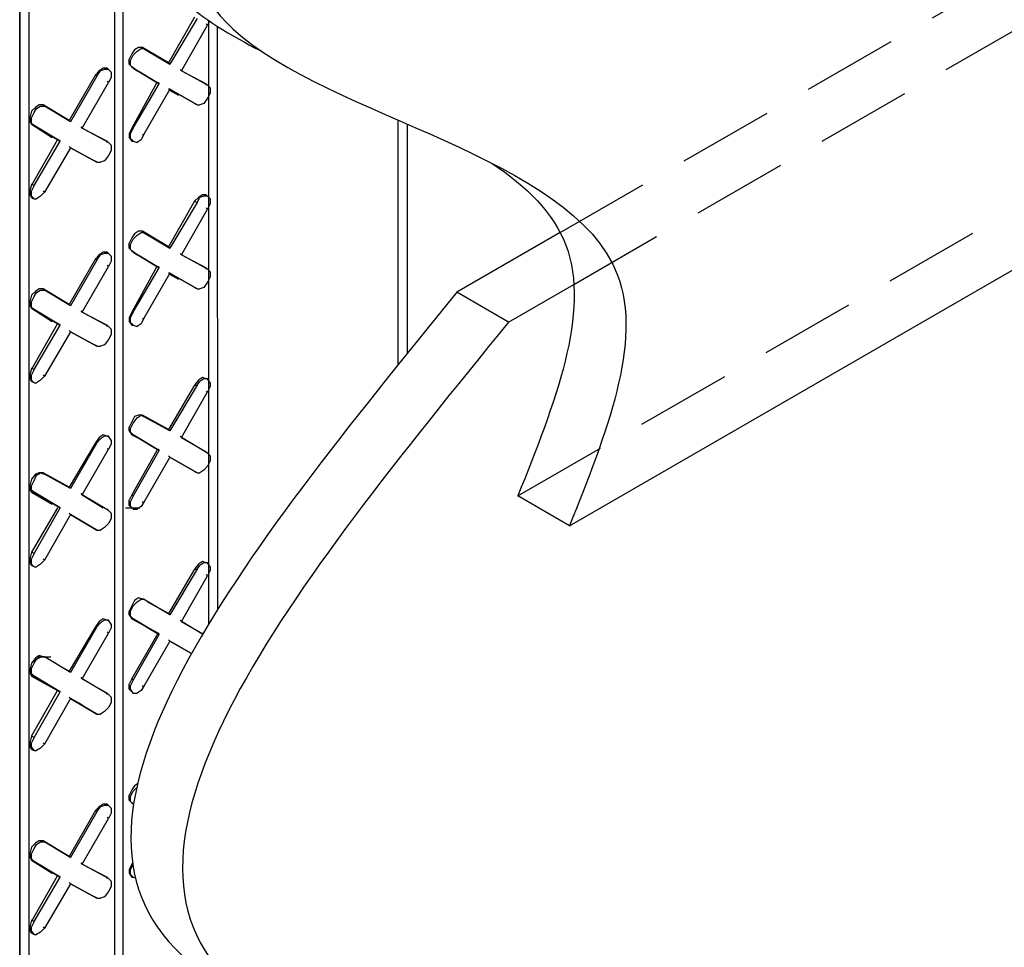
# Model space of a CAD drawing. Units: inches. Extents: x -169 to -49, y 34 to 188.
# Drawn here: x -114 to -108, y 114 to 119 of the extents above; entities that cross this region are included whole.
import ezdxf

# ---------------------------------------------------------------- set-up
doc = ezdxf.new("R2010")
doc.units = ezdxf.units.IN
doc.header["$MEASUREMENT"] = 0
doc.linetypes.add('HIDDENX2', pattern=[0.75, 0.5, -0.25])
doc.layers.add('Block', color=1, linetype='Continuous')
doc.layers.add('drywall', color=7, linetype='Continuous')

msp = doc.modelspace()

# ---------------------------------------------------------------- linework, layer by layer
at = {"layer": 'Block'}
for p, q in [((-113.0062, 109.7989), (-113.0062, 124.2556)), ((-113.0062, 109.7989), (-113.0062, 124.2556)), ((-112.9653, 124.2761), (-112.9653, 109.8194)), ((-113.4569, 123.9893), (-113.4569, 109.5394)), ((-113.5047, 109.4643), (-113.5047, 123.9688)), ((-113.5047, 123.9688), (-113.5047, 109.4643)), ((-112.5897, 118.6696), (-112.7263, 118.4306)), ((-112.576, 118.6628), (-112.7194, 118.4238)), ((-112.658, 118.3896), (-112.5214, 118.6286)), ((-112.5214, 118.6286), (-112.5282, 118.6355)), ((-112.511, 118.6493), (-112.5214, 118.6286)), ((-112.5146, 115.4963), (-112.5146, 118.6517)), ((-112.5146, 115.4963), (-112.5146, 118.6517)), ((-112.5146, 118.3008), (-112.5146, 118.6491)), ((-112.5146, 118.3008), (-112.5146, 118.6491)), ((-112.4708, 118.6228), (-112.4694, 115.5698)), ((-112.9175, 118.4784), (-112.9311, 118.4511)), ((-112.9243, 118.4442), (-112.9106, 118.4716)), ((-112.9038, 118.4989), (-112.9175, 118.4784)), ((-112.9106, 118.4716), (-112.8902, 118.492)), ((-112.8833, 118.5125), (-112.9038, 118.4989)), ((-112.8902, 118.492), (-112.8697, 118.5057)), ((-112.8628, 118.5125), (-112.8833, 118.5125)), ((-112.8697, 118.5057), (-112.856, 118.5057)), ((-112.856, 118.5057), (-112.8628, 118.5125)), ((-112.8628, 118.5125), (-112.7263, 118.4306)), ((-112.856, 118.5057), (-112.8628, 118.5125)), ((-112.7263, 118.4306), (-112.8628, 118.5125)), ((-112.7194, 118.4238), (-112.856, 118.5057)), ((-112.856, 118.5057), (-112.7194, 118.4238)), ((-112.9311, 118.4238), (-112.9311, 118.4511)), ((-112.9311, 118.4238), (-112.9175, 118.4101)), ((-112.9243, 118.4169), (-112.9243, 118.4442)), ((-112.9243, 118.4169), (-112.9106, 118.4033)), ((-112.7263, 118.4306), (-112.7194, 118.4238)), ((-112.7194, 118.4238), (-112.7263, 118.4306)), ((-113.1087, 118.3691), (-113.2453, 118.1301)), ((-113.0882, 118.3896), (-113.1087, 118.3691)), ((-113.1087, 118.3691), (-113.1018, 118.3623)), ((-113.1018, 118.3623), (-113.0814, 118.3896)), ((-113.0677, 118.4033), (-113.0882, 118.3896)), ((-113.0609, 118.3964), (-113.0814, 118.3896)), ((-113.0472, 118.4033), (-113.0677, 118.4033)), ((-113.0404, 118.3964), (-113.0609, 118.3964)), ((-113.0472, 118.3964), (-113.0472, 118.4033)), ((-113.0472, 118.4033), (-113.0404, 118.3964)), ((-113.0267, 118.3828), (-113.0404, 118.3964)), ((-113.0267, 118.3828), (-113.0267, 118.3555)), ((-112.9106, 118.4033), (-112.9175, 118.4101)), ((-112.9175, 118.4101), (-112.8902, 118.3896)), ((-112.9106, 118.4033), (-112.9175, 118.4101)), ((-112.8902, 118.3896), (-112.9175, 118.4101)), ((-112.7741, 118.3213), (-112.9106, 118.4033)), ((-112.9106, 118.4033), (-112.7741, 118.3213)), ((-112.658, 118.3896), (-112.6648, 118.3964)), ((-112.6648, 118.3964), (-112.658, 118.3896)), ((-112.5214, 118.3145), (-112.658, 118.3896)), ((-112.658, 118.3896), (-112.5282, 118.3213)), ((-112.5214, 118.3145), (-112.658, 118.3896)), ((-112.658, 118.3896), (-112.5282, 118.3213)), ((-113.1018, 118.3623), (-113.2384, 118.1233)), ((-113.177, 118.0891), (-113.0404, 118.3282)), ((-113.0404, 118.3282), (-113.0472, 118.335)), ((-113.0267, 118.3555), (-113.0404, 118.3282)), ((-112.7877, 118.3282), (-112.9175, 118.0891)), ((-112.9106, 118.0891), (-112.7741, 118.3213)), ((-112.7809, 118.3282), (-112.7741, 118.3213)), ((-112.7741, 118.3213), (-112.7809, 118.3282)), ((-112.5282, 118.3145), (-112.5282, 118.3213)), ((-112.5282, 118.3213), (-112.5214, 118.3145)), ((-112.5282, 118.3213), (-112.5214, 118.3145)), ((-112.5214, 118.3145), (-112.5077, 118.3008)), ((-112.7194, 118.294), (-112.856, 118.055)), ((-112.7263, 118.294), (-112.7194, 118.294)), ((-112.7194, 118.294), (-112.7263, 118.294)), ((-112.576, 118.2121), (-112.7194, 118.294)), ((-112.7194, 118.294), (-112.576, 118.2121)), ((-112.6716, 118.2599), (-112.7194, 118.2872)), ((-112.6716, 118.2599), (-112.7194, 118.2872)), ((-112.5077, 118.2735), (-112.5214, 118.2462)), ((-112.5077, 118.3008), (-112.5077, 118.2735)), ((-113.4023, 118.2121), (-113.4228, 118.1984)), ((-113.3818, 118.2121), (-113.4023, 118.2121)), ((-113.375, 118.2052), (-113.3818, 118.2121)), ((-113.3818, 118.2121), (-113.2453, 118.1301)), ((-113.375, 118.2052), (-113.3818, 118.2121)), ((-113.2453, 118.1301), (-113.3818, 118.2121)), ((-112.5897, 118.2189), (-112.576, 118.2121)), ((-112.5897, 118.2189), (-112.576, 118.2121)), ((-112.576, 118.2121), (-112.5624, 118.2121)), ((-112.5419, 118.2189), (-112.5624, 118.2121)), ((-112.5214, 118.2462), (-112.5419, 118.2189)), ((-113.4433, 118.1779), (-113.4501, 118.1506)), ((-113.4228, 118.1984), (-113.4433, 118.1779)), ((-113.4433, 118.1438), (-113.4296, 118.1711)), ((-113.4296, 118.1711), (-113.416, 118.1916)), ((-113.416, 118.1916), (-113.3955, 118.2052)), ((-113.3955, 118.2052), (-113.375, 118.2052)), ((-113.2384, 118.1233), (-113.375, 118.2052)), ((-113.2384, 118.1233), (-113.375, 118.2052)), ((-113.4501, 118.1233), (-113.4501, 118.1506)), ((-113.4501, 118.1233), (-113.4433, 118.1096)), ((-113.4433, 118.1165), (-113.4433, 118.1438)), ((-113.4433, 118.1165), (-113.4296, 118.1028)), ((-113.4296, 118.1028), (-113.4433, 118.1096)), ((-113.4433, 118.1096), (-113.334, 118.0413)), ((-113.4296, 118.1028), (-113.4433, 118.1096)), ((-113.334, 118.0413), (-113.4433, 118.1096)), ((-113.2453, 118.1301), (-113.2384, 118.1233)), ((-113.2384, 118.1233), (-113.2453, 118.1301)), ((-111.5244, 116.8513), (-111.5244, 118.1319)), ((-111.5244, 116.8513), (-111.5244, 118.1319)), ((-111.4766, 118.111), (-111.4766, 116.9105)), ((-113.2931, 118.0209), (-113.4296, 118.1028)), ((-113.4296, 118.1028), (-113.2931, 118.0209)), ((-113.177, 118.0891), (-113.1838, 118.096)), ((-113.1838, 118.096), (-113.177, 118.0891)), ((-113.0404, 118.014), (-113.177, 118.0891)), ((-113.177, 118.0891), (-113.0472, 118.0209)), ((-113.0404, 118.014), (-113.177, 118.0891)), ((-113.177, 118.0891), (-113.0472, 118.0209)), ((-112.9175, 118.0891), (-112.9311, 118.0618)), ((-112.9311, 118.0618), (-112.9311, 118.0413)), ((-112.9106, 118.0891), (-112.9243, 118.0618)), ((-112.9243, 118.0345), (-112.9243, 118.0618)), ((-112.9106, 118.0891), (-112.9175, 118.0891)), ((-113.4433, 117.7887), (-113.3067, 118.0277)), ((-113.4296, 117.7887), (-113.2931, 118.0209)), ((-113.3067, 118.0277), (-113.2931, 118.0209)), ((-113.3067, 118.0277), (-113.2931, 118.0209)), ((-113.0472, 118.014), (-113.0472, 118.0209)), ((-113.0472, 118.0209), (-113.0404, 118.014)), ((-113.0472, 118.0209), (-113.0404, 118.014)), ((-113.0404, 118.014), (-113.0267, 118.0004)), ((-112.9311, 118.0413), (-112.9175, 118.0209)), ((-112.9106, 118.0209), (-112.9243, 118.0345)), ((-112.9175, 118.0209), (-112.9106, 118.0209)), ((-112.9106, 118.0209), (-112.8902, 118.014)), ((-112.8697, 118.0277), (-112.8902, 118.014)), ((-112.856, 118.055), (-112.8697, 118.0277)), ((-112.856, 118.055), (-112.8628, 118.055)), ((-113.2384, 117.9867), (-113.375, 117.7545)), ((-113.2384, 117.9867), (-113.2453, 117.9935)), ((-113.2384, 117.9867), (-113.2453, 117.9935)), ((-113.1018, 117.9116), (-113.2384, 117.9867)), ((-113.2384, 117.9867), (-113.1018, 117.9116)), ((-113.0267, 117.9731), (-113.0404, 117.9457)), ((-113.0267, 118.0004), (-113.0267, 117.9731)), ((-113.1087, 117.9184), (-113.1018, 117.9116)), ((-113.1087, 117.9184), (-113.1018, 117.9116)), ((-113.1018, 117.9116), (-113.0814, 117.9116)), ((-113.0609, 117.9184), (-113.0814, 117.9116)), ((-113.0404, 117.9457), (-113.0609, 117.9184)), ((-113.4433, 117.7955), (-113.4501, 117.7682)), ((-113.4501, 117.7409), (-113.4501, 117.7682)), ((-113.4296, 117.7887), (-113.4433, 117.7955)), ((-113.4296, 117.7887), (-113.4433, 117.7614)), ((-113.4433, 117.734), (-113.4433, 117.7614)), ((-113.375, 117.7545), (-113.3955, 117.734)), ((-113.375, 117.7545), (-113.3818, 117.7614)), ((-113.4433, 117.7272), (-113.4501, 117.7409)), ((-113.4296, 117.7204), (-113.4433, 117.734)), ((-113.4433, 117.7272), (-113.4296, 117.7204)), ((-113.4365, 117.7204), (-113.4433, 117.7272)), ((-113.4296, 117.7204), (-113.416, 117.7204)), ((-113.3955, 117.734), (-113.416, 117.7204)), ((-112.5897, 117.7067), (-112.7263, 117.4677)), ((-112.576, 117.6999), (-112.7194, 117.4609)), ((-112.5897, 117.7067), (-112.5692, 117.7272)), ((-112.5897, 117.7067), (-112.576, 117.6999)), ((-112.576, 117.6999), (-112.5624, 117.7272)), ((-112.5487, 117.7409), (-112.5692, 117.7272)), ((-112.5419, 117.734), (-112.5624, 117.7272)), ((-112.5282, 117.7409), (-112.5487, 117.7409)), ((-112.5214, 117.734), (-112.5419, 117.734)), ((-112.5214, 117.734), (-112.5282, 117.7409)), ((-112.5077, 117.7204), (-112.5214, 117.734)), ((-112.5077, 117.7204), (-112.5077, 117.6931)), ((-112.658, 117.4267), (-112.5214, 117.6658)), ((-112.5214, 117.6658), (-112.5282, 117.6726)), ((-112.5077, 117.6931), (-112.5214, 117.6658)), ((-112.5146, 117.338), (-112.5146, 117.6862)), ((-112.5146, 117.338), (-112.5146, 117.6862)), ((-112.8833, 117.5497), (-112.9038, 117.536)), ((-112.8902, 117.5292), (-112.8697, 117.5428)), ((-112.8628, 117.5497), (-112.8833, 117.5497)), ((-112.8697, 117.5428), (-112.856, 117.5428)), ((-112.856, 117.5428), (-112.8628, 117.5497)), ((-112.8628, 117.5497), (-112.7263, 117.4677)), ((-112.856, 117.5428), (-112.8628, 117.5497)), ((-112.7263, 117.4677), (-112.8628, 117.5497)), ((-112.7194, 117.4609), (-112.856, 117.5428)), ((-112.856, 117.5428), (-112.7194, 117.4609)), ((-112.9175, 117.5155), (-112.9311, 117.4882)), ((-112.9243, 117.4814), (-112.9106, 117.5087)), ((-112.9038, 117.536), (-112.9175, 117.5155)), ((-112.9106, 117.5087), (-112.8902, 117.5292)), ((-113.0677, 117.4404), (-113.0882, 117.4267)), ((-113.0472, 117.4404), (-113.0677, 117.4404)), ((-113.0472, 117.4336), (-113.0472, 117.4404)), ((-113.0472, 117.4404), (-113.0404, 117.4336)), ((-112.9311, 117.4609), (-112.9311, 117.4882)), ((-112.9311, 117.4609), (-112.9175, 117.4472)), ((-112.9243, 117.4541), (-112.9243, 117.4814)), ((-112.9243, 117.4541), (-112.9106, 117.4404)), ((-112.9106, 117.4404), (-112.9175, 117.4472)), ((-112.9175, 117.4472), (-112.8902, 117.4267)), ((-112.9106, 117.4404), (-112.9175, 117.4472)), ((-112.8902, 117.4267), (-112.9175, 117.4472)), ((-112.7741, 117.3585), (-112.9106, 117.4404)), ((-112.9106, 117.4404), (-112.7741, 117.3585)), ((-112.7263, 117.4677), (-112.7194, 117.4609)), ((-112.7194, 117.4609), (-112.7263, 117.4677)), ((-113.1087, 117.4063), (-113.2453, 117.1672)), ((-113.1018, 117.3994), (-113.2384, 117.1604)), ((-113.0882, 117.4267), (-113.1087, 117.4063)), ((-113.1087, 117.4063), (-113.1018, 117.3994)), ((-113.1018, 117.3994), (-113.0814, 117.4267)), ((-113.0609, 117.4336), (-113.0814, 117.4267)), ((-113.0404, 117.4336), (-113.0609, 117.4336)), ((-113.0267, 117.4199), (-113.0404, 117.4336)), ((-113.0267, 117.3926), (-113.0404, 117.3653)), ((-113.0267, 117.4199), (-113.0267, 117.3926)), ((-112.658, 117.4267), (-112.6648, 117.4336)), ((-112.6648, 117.4336), (-112.658, 117.4267)), ((-112.5214, 117.3516), (-112.658, 117.4267)), ((-112.658, 117.4267), (-112.5282, 117.3585)), ((-112.5214, 117.3516), (-112.658, 117.4267)), ((-112.658, 117.4267), (-112.5282, 117.3585)), ((-113.177, 117.1263), (-113.0404, 117.3653)), ((-113.0404, 117.3653), (-113.0472, 117.3721)), ((-112.7877, 117.3653), (-112.9175, 117.1263)), ((-112.9106, 117.1263), (-112.7741, 117.3585)), ((-112.7809, 117.3653), (-112.7741, 117.3585)), ((-112.7741, 117.3585), (-112.7809, 117.3653)), ((-112.5282, 117.3516), (-112.5282, 117.3585)), ((-112.5282, 117.3585), (-112.5214, 117.3516)), ((-112.5282, 117.3585), (-112.5214, 117.3516)), ((-112.5214, 117.3516), (-112.5077, 117.338)), ((-112.5077, 117.338), (-112.5077, 117.3107)), ((-112.7194, 117.3311), (-112.856, 117.0921)), ((-112.7263, 117.3311), (-112.7194, 117.3311)), ((-112.7194, 117.3311), (-112.7263, 117.3311)), ((-112.576, 117.2492), (-112.7194, 117.3311)), ((-112.7194, 117.3311), (-112.576, 117.2492)), ((-112.6716, 117.297), (-112.7194, 117.3243)), ((-112.6716, 117.297), (-112.7194, 117.3243)), ((-112.5214, 117.2833), (-112.5419, 117.256)), ((-112.5077, 117.3107), (-112.5214, 117.2833)), ((-113.4228, 117.2355), (-113.4433, 117.215)), ((-113.4023, 117.2492), (-113.4228, 117.2355)), ((-113.416, 117.2287), (-113.3955, 117.2424)), ((-113.3818, 117.2492), (-113.4023, 117.2492)), ((-113.3955, 117.2424), (-113.375, 117.2424)), ((-113.375, 117.2424), (-113.3818, 117.2492)), ((-113.3818, 117.2492), (-113.2453, 117.1672)), ((-113.375, 117.2424), (-113.3818, 117.2492)), ((-113.2453, 117.1672), (-113.3818, 117.2492)), ((-113.2384, 117.1604), (-113.375, 117.2424)), ((-113.2384, 117.1604), (-113.375, 117.2424)), ((-112.5897, 117.256), (-112.576, 117.2492)), ((-112.5897, 117.256), (-112.576, 117.2492)), ((-112.576, 117.2492), (-112.5624, 117.2492)), ((-112.5419, 117.256), (-112.5624, 117.2492)), ((-113.4433, 117.215), (-113.4501, 117.1877)), ((-113.4501, 117.1604), (-113.4501, 117.1877)), ((-113.4433, 117.1809), (-113.4296, 117.2082)), ((-113.4433, 117.1536), (-113.4433, 117.1809)), ((-113.4296, 117.2082), (-113.416, 117.2287)), ((-113.4501, 117.1604), (-113.4433, 117.1468)), ((-113.4433, 117.1536), (-113.4296, 117.1399)), ((-113.4296, 117.1399), (-113.4433, 117.1468)), ((-113.4433, 117.1468), (-113.334, 117.0785)), ((-113.4296, 117.1399), (-113.4433, 117.1468)), ((-113.334, 117.0785), (-113.4433, 117.1468)), ((-113.2931, 117.058), (-113.4296, 117.1399)), ((-113.4296, 117.1399), (-113.2931, 117.058)), ((-113.2453, 117.1672), (-113.2384, 117.1604)), ((-113.2384, 117.1604), (-113.2453, 117.1672)), ((-113.177, 117.1263), (-113.1838, 117.1331)), ((-113.1838, 117.1331), (-113.177, 117.1263)), ((-113.0404, 117.0512), (-113.177, 117.1263)), ((-113.177, 117.1263), (-113.0472, 117.058)), ((-113.0404, 117.0512), (-113.177, 117.1263)), ((-113.177, 117.1263), (-113.0472, 117.058)), ((-112.9175, 117.1263), (-112.9311, 117.099)), ((-112.9311, 117.099), (-112.9311, 117.0785)), ((-112.9311, 117.0785), (-112.9175, 117.058)), ((-112.9106, 117.1263), (-112.9243, 117.099)), ((-112.9243, 117.0716), (-112.9243, 117.099)), ((-112.9106, 117.1263), (-112.9175, 117.1263)), ((-112.856, 117.0921), (-112.8697, 117.0648)), ((-112.856, 117.0921), (-112.8628, 117.0921)), ((-113.4433, 116.8258), (-113.3067, 117.0648)), ((-113.4296, 116.8258), (-113.2931, 117.058)), ((-113.3067, 117.0648), (-113.2931, 117.058)), ((-113.3067, 117.0648), (-113.2931, 117.058)), ((-113.2384, 117.0238), (-113.2453, 117.0307)), ((-113.2384, 117.0238), (-113.2453, 117.0307)), ((-113.0472, 117.0512), (-113.0472, 117.058)), ((-113.0472, 117.058), (-113.0404, 117.0512)), ((-113.0472, 117.058), (-113.0404, 117.0512)), ((-113.0404, 117.0512), (-113.0267, 117.0375)), ((-113.0267, 117.0375), (-113.0267, 117.0102)), ((-112.9106, 117.058), (-112.9243, 117.0716)), ((-112.9175, 117.058), (-112.9106, 117.058)), ((-112.9106, 117.058), (-112.8902, 117.0512)), ((-112.8697, 117.0648), (-112.8902, 117.0512)), ((-113.2384, 117.0238), (-113.375, 116.7917)), ((-113.1018, 116.9487), (-113.2384, 117.0238)), ((-113.2384, 117.0238), (-113.1018, 116.9487)), ((-113.0404, 116.9829), (-113.0609, 116.9556)), ((-113.0267, 117.0102), (-113.0404, 116.9829)), ((-113.1087, 116.9556), (-113.1018, 116.9487)), ((-113.1087, 116.9556), (-113.1018, 116.9487)), ((-113.1018, 116.9487), (-113.0814, 116.9487)), ((-113.0609, 116.9556), (-113.0814, 116.9487)), ((-113.4433, 116.8326), (-113.4501, 116.8053)), ((-113.4296, 116.8258), (-113.4433, 116.8326)), ((-113.4296, 116.8258), (-113.4433, 116.7985)), ((-113.4501, 116.778), (-113.4501, 116.8053)), ((-113.4433, 116.7643), (-113.4501, 116.778)), ((-113.4433, 116.7712), (-113.4433, 116.7985)), ((-113.4296, 116.7575), (-113.4433, 116.7712)), ((-113.3955, 116.7712), (-113.416, 116.7575)), ((-113.375, 116.7917), (-113.3955, 116.7712)), ((-113.375, 116.7917), (-113.3818, 116.7985)), ((-112.5692, 116.7712), (-112.5897, 116.7439)), ((-112.5487, 116.7848), (-112.5692, 116.7712)), ((-112.5419, 116.778), (-112.5624, 116.7643)), ((-112.5282, 116.778), (-112.5487, 116.7848)), ((-112.5214, 116.778), (-112.5419, 116.778)), ((-112.5214, 116.778), (-112.5282, 116.778)), ((-112.5077, 116.7575), (-112.5214, 116.778)), ((-113.4365, 116.7643), (-113.4433, 116.7643)), ((-113.4296, 116.7575), (-113.4433, 116.7643)), ((-113.4296, 116.7575), (-113.416, 116.7575)), ((-112.5897, 116.7439), (-112.7263, 116.5117)), ((-112.576, 116.7439), (-112.7194, 116.5048)), ((-112.5897, 116.7439), (-112.576, 116.7439)), ((-112.576, 116.7439), (-112.5624, 116.7643)), ((-112.5077, 116.737), (-112.5214, 116.7097)), ((-112.5146, 116.3819), (-112.5146, 116.7234)), ((-112.5146, 116.3819), (-112.5146, 116.7234)), ((-112.5077, 116.7575), (-112.5077, 116.737)), ((-112.658, 116.4707), (-112.5214, 116.7097)), ((-112.5214, 116.7097), (-112.5282, 116.7097)), ((-112.9038, 116.58), (-112.9175, 116.5527)), ((-112.9106, 116.5458), (-112.8902, 116.5731)), ((-112.8833, 116.5868), (-112.9038, 116.58)), ((-112.8902, 116.5731), (-112.8697, 116.5868)), ((-112.8628, 116.5868), (-112.8833, 116.5868)), ((-112.8697, 116.5868), (-112.856, 116.58)), ((-112.856, 116.58), (-112.8628, 116.5868)), ((-112.8628, 116.5868), (-112.7263, 116.5117)), ((-112.856, 116.58), (-112.8628, 116.5868)), ((-112.7263, 116.5117), (-112.8628, 116.5868)), ((-112.7194, 116.5048), (-112.856, 116.58)), ((-112.7194, 116.5048), (-112.856, 116.58)), ((-112.9175, 116.5527), (-112.9311, 116.5253)), ((-112.9311, 116.5048), (-112.9311, 116.5253)), ((-112.9243, 116.5185), (-112.9106, 116.5458)), ((-112.9243, 116.498), (-112.9243, 116.5185)), ((-112.7263, 116.5117), (-112.7194, 116.5048)), ((-112.7194, 116.5048), (-112.7263, 116.5117)), ((-113.0882, 116.4707), (-113.1087, 116.4434)), ((-113.1018, 116.4434), (-113.0814, 116.4639)), ((-113.0677, 116.4844), (-113.0882, 116.4707)), ((-113.0609, 116.4775), (-113.0814, 116.4639)), ((-113.0472, 116.4775), (-113.0677, 116.4844)), ((-113.0404, 116.4775), (-113.0609, 116.4775)), ((-113.0472, 116.4775), (-113.0404, 116.4775)), ((-113.0267, 116.457), (-113.0404, 116.4775)), ((-112.9311, 116.5048), (-112.9175, 116.4844)), ((-112.9243, 116.498), (-112.9106, 116.4844)), ((-112.9106, 116.4844), (-112.9175, 116.4844)), ((-112.9175, 116.4844), (-112.8902, 116.4707)), ((-112.9106, 116.4844), (-112.9175, 116.4844)), ((-112.8902, 116.4707), (-112.9175, 116.4844)), ((-112.7741, 116.4024), (-112.9106, 116.4844)), ((-112.9106, 116.4844), (-112.7741, 116.4024)), ((-112.658, 116.4707), (-112.6648, 116.4775)), ((-112.6648, 116.4775), (-112.658, 116.4707)), ((-112.5214, 116.3888), (-112.658, 116.4707)), ((-112.658, 116.4707), (-112.5282, 116.3956)), ((-112.5214, 116.3888), (-112.658, 116.4707)), ((-112.658, 116.4707), (-112.5282, 116.3956)), ((-113.1087, 116.4434), (-113.2453, 116.2112)), ((-113.1018, 116.4434), (-113.2384, 116.2044)), ((-113.177, 116.1702), (-113.0404, 116.4092)), ((-113.1087, 116.4434), (-113.1018, 116.4434)), ((-113.0404, 116.4092), (-113.0472, 116.4092)), ((-113.0267, 116.4366), (-113.0404, 116.4092)), ((-113.0267, 116.457), (-113.0267, 116.4366)), ((-112.7809, 116.4092), (-112.7741, 116.4024)), ((-112.7741, 116.4024), (-112.7809, 116.4092)), ((-112.7877, 116.4024), (-112.9175, 116.1702)), ((-112.9106, 116.1634), (-112.7741, 116.4024)), ((-112.7194, 116.3683), (-112.856, 116.1293)), ((-112.7194, 116.3683), (-112.7263, 116.3751)), ((-112.7194, 116.3683), (-112.7263, 116.3751)), ((-112.576, 116.2863), (-112.7194, 116.3683)), ((-112.7194, 116.3683), (-112.576, 116.2863)), ((-112.5282, 116.3956), (-112.5214, 116.3888)), ((-112.5282, 116.3956), (-112.5214, 116.3888)), ((-112.5214, 116.3888), (-112.5077, 116.3751)), ((-112.5077, 116.3751), (-112.5077, 116.3478)), ((-112.5214, 116.3205), (-112.5419, 116.3)), ((-112.5077, 116.3478), (-112.5214, 116.3205)), ((-113.4433, 116.2522), (-113.4501, 116.2249)), ((-113.4228, 116.2795), (-113.4433, 116.2522)), ((-113.4296, 116.2454), (-113.416, 116.2727)), ((-113.4023, 116.2863), (-113.4228, 116.2795)), ((-113.416, 116.2727), (-113.3955, 116.2863)), ((-113.3818, 116.2863), (-113.4023, 116.2863)), ((-113.3955, 116.2863), (-113.375, 116.2795)), ((-113.375, 116.2795), (-113.3818, 116.2863)), ((-113.3818, 116.2863), (-113.2453, 116.2112)), ((-113.375, 116.2795), (-113.3818, 116.2863)), ((-113.2453, 116.2112), (-113.3818, 116.2863)), ((-113.2384, 116.2044), (-113.375, 116.2795)), ((-113.2384, 116.2044), (-113.375, 116.2795)), ((-112.5897, 116.2932), (-112.576, 116.2863)), ((-112.5897, 116.2932), (-112.576, 116.2863)), ((-112.576, 116.2863), (-112.5624, 116.2863)), ((-112.5419, 116.3), (-112.5624, 116.2863)), ((-113.4501, 116.1976), (-113.4501, 116.2249)), ((-113.4433, 116.218), (-113.4296, 116.2454)), ((-113.4433, 116.1976), (-113.4433, 116.218)), ((-113.2453, 116.2112), (-113.2384, 116.2044)), ((-113.2384, 116.2044), (-113.2453, 116.2112)), ((-113.4433, 116.1839), (-113.4501, 116.1976)), ((-113.4433, 116.1976), (-113.4296, 116.1839)), ((-113.4296, 116.1839), (-113.4433, 116.1839)), ((-113.4433, 116.1839), (-113.334, 116.1224)), ((-113.4296, 116.1839), (-113.4433, 116.1839)), ((-113.334, 116.1224), (-113.4433, 116.1839)), ((-113.2931, 116.1019), (-113.4296, 116.1839)), ((-113.4296, 116.1839), (-113.2931, 116.1019)), ((-113.177, 116.1702), (-113.1838, 116.1771)), ((-113.1838, 116.1771), (-113.177, 116.1702)), ((-113.0404, 116.0883), (-113.177, 116.1702)), ((-113.177, 116.1702), (-113.0677, 116.1019)), ((-113.0404, 116.0883), (-113.177, 116.1702)), ((-113.177, 116.1702), (-113.0677, 116.1019)), ((-112.9175, 116.1702), (-112.9311, 116.1429)), ((-112.9106, 116.1634), (-112.9243, 116.1361)), ((-112.9106, 116.1634), (-112.9175, 116.1702)), ((-113.3067, 116.1019), (-113.4433, 115.8698)), ((-113.4296, 115.8629), (-113.2931, 116.1019)), ((-113.3067, 116.1088), (-113.2931, 116.1019)), ((-113.2931, 116.1019), (-113.3067, 116.1088)), ((-112.9516, 116.1019), (-112.8765, 116.1019)), ((-112.9311, 116.1156), (-112.9311, 116.1429)), ((-112.9175, 116.1019), (-112.9311, 116.1156)), ((-112.9243, 116.1088), (-112.9243, 116.1361)), ((-112.9106, 116.0951), (-112.9243, 116.1088)), ((-112.9175, 116.1019), (-112.9106, 116.0951)), ((-112.8697, 116.1088), (-112.8902, 116.0951)), ((-112.856, 116.1293), (-112.8697, 116.1088)), ((-112.856, 116.1293), (-112.8628, 116.1361)), ((-113.2384, 116.0678), (-113.375, 115.8288)), ((-113.2384, 116.0678), (-113.2453, 116.0746)), ((-113.2384, 116.0678), (-113.2453, 116.0746)), ((-113.1018, 115.9859), (-113.2384, 116.0678)), ((-113.2384, 116.0678), (-113.1018, 115.9859)), ((-113.0404, 116.0883), (-113.0472, 116.0951)), ((-113.0472, 116.0951), (-113.0404, 116.0883)), ((-113.0404, 116.0883), (-113.0267, 116.0746)), ((-113.0267, 116.0473), (-113.0404, 116.02)), ((-113.0267, 116.0746), (-113.0267, 116.0473)), ((-112.9106, 116.0951), (-112.8902, 116.0951)), ((-113.0609, 115.9995), (-113.0814, 115.9859)), ((-113.0404, 116.02), (-113.0609, 115.9995)), ((-113.1087, 115.9927), (-113.1018, 115.9859)), ((-113.1087, 115.9927), (-113.1018, 115.9859)), ((-113.1018, 115.9859), (-113.0814, 115.9859)), ((-113.4433, 115.8698), (-113.4501, 115.8424)), ((-113.4501, 115.8151), (-113.4501, 115.8424)), ((-113.4296, 115.8629), (-113.4433, 115.8698)), ((-113.4296, 115.8629), (-113.4433, 115.8356)), ((-113.4433, 115.8015), (-113.4501, 115.8151)), ((-113.4433, 115.8083), (-113.4433, 115.8356)), ((-113.4296, 115.7946), (-113.4433, 115.8083)), ((-113.4365, 115.8015), (-113.4433, 115.8015)), ((-113.4296, 115.7946), (-113.4433, 115.8015)), ((-113.4296, 115.7946), (-113.416, 115.7946)), ((-113.3955, 115.8083), (-113.416, 115.7946)), ((-113.375, 115.8288), (-113.3955, 115.8083)), ((-113.375, 115.8288), (-113.3818, 115.8356)), ((-112.5692, 115.8083), (-112.5897, 115.781)), ((-112.576, 115.781), (-112.5624, 115.8015)), ((-112.5487, 115.822), (-112.5692, 115.8083)), ((-112.5419, 115.8151), (-112.5624, 115.8015)), ((-112.5282, 115.8151), (-112.5487, 115.822)), ((-112.5214, 115.8151), (-112.5419, 115.8151)), ((-112.5214, 115.8151), (-112.5282, 115.8151)), ((-112.5077, 115.7946), (-112.5214, 115.8151)), ((-112.5077, 115.7946), (-112.5077, 115.7742)), ((-112.5897, 115.781), (-112.7263, 115.5488)), ((-112.576, 115.781), (-112.7194, 115.542)), ((-112.658, 115.5078), (-112.5214, 115.7468)), ((-112.5897, 115.781), (-112.576, 115.781)), ((-112.5214, 115.7468), (-112.5282, 115.7537)), ((-112.5077, 115.7742), (-112.5214, 115.7468)), ((-112.5146, 115.4963), (-112.5146, 115.7605)), ((-112.5146, 115.4963), (-112.5146, 115.7605)), ((-112.9175, 115.5898), (-112.9311, 115.5625)), ((-112.9243, 115.5625), (-112.9106, 115.5898)), ((-112.9038, 115.6171), (-112.9175, 115.5898)), ((-112.9106, 115.5898), (-112.8902, 115.6103)), ((-112.8833, 115.6308), (-112.9038, 115.6171)), ((-112.8902, 115.6103), (-112.8697, 115.6239)), ((-112.8628, 115.6239), (-112.8833, 115.6308)), ((-112.8697, 115.6239), (-112.856, 115.6239)), ((-112.856, 115.6239), (-112.8628, 115.6239)), ((-112.8628, 115.6239), (-112.856, 115.6239)), ((-112.856, 115.6239), (-112.8628, 115.6239)), ((-112.8628, 115.6239), (-112.856, 115.6239)), ((-112.7194, 115.542), (-112.856, 115.6239)), ((-112.7194, 115.542), (-112.856, 115.6239)), ((-112.8355, 115.6103), (-112.7263, 115.5488)), ((-112.7263, 115.5488), (-112.8355, 115.6103)), ((-112.9311, 115.542), (-112.9311, 115.5625)), ((-112.9311, 115.542), (-112.9175, 115.5215)), ((-112.9243, 115.5352), (-112.9243, 115.5625)), ((-112.9243, 115.5352), (-112.9106, 115.5215)), ((-112.7263, 115.5488), (-112.7194, 115.542)), ((-112.7194, 115.542), (-112.7263, 115.5488)), ((-113.1087, 115.4805), (-113.2453, 115.2483)), ((-113.1018, 115.4805), (-113.2384, 115.2415)), ((-113.0882, 115.5078), (-113.1087, 115.4805)), ((-113.1087, 115.4805), (-113.1018, 115.4805)), ((-113.1018, 115.4805), (-113.0814, 115.501)), ((-113.0677, 115.5215), (-113.0882, 115.5078)), ((-113.0609, 115.5147), (-113.0814, 115.501)), ((-113.0472, 115.5147), (-113.0677, 115.5215)), ((-113.0404, 115.5147), (-113.0609, 115.5147)), ((-113.0472, 115.5147), (-113.0404, 115.5147)), ((-113.0267, 115.4942), (-113.0404, 115.5147)), ((-113.0267, 115.4942), (-113.0267, 115.4737)), ((-112.9106, 115.5215), (-112.9175, 115.5215)), ((-112.9175, 115.5215), (-112.7809, 115.4464)), ((-112.9106, 115.5215), (-112.9175, 115.5215)), ((-112.7809, 115.4464), (-112.9175, 115.5215)), ((-112.7741, 115.4395), (-112.9106, 115.5215)), ((-112.9106, 115.5215), (-112.7741, 115.4395)), ((-112.658, 115.5078), (-112.6648, 115.5147)), ((-112.6648, 115.5147), (-112.658, 115.5078)), ((-112.5473, 115.4414), (-112.658, 115.5078)), ((-112.658, 115.5078), (-112.5463, 115.4432)), ((-112.5473, 115.4414), (-112.658, 115.5078)), ((-112.658, 115.5078), (-112.5463, 115.4432)), ((-113.177, 115.2074), (-113.0404, 115.4464)), ((-113.0404, 115.4464), (-113.0472, 115.4532)), ((-113.0267, 115.4737), (-113.0404, 115.4464)), ((-112.9175, 115.2074), (-112.7809, 115.4464)), ((-112.9106, 115.2005), (-112.7741, 115.4395)), ((-112.7809, 115.4464), (-112.7741, 115.4395)), ((-112.7809, 115.4464), (-112.7741, 115.4395)), ((-112.7194, 115.4054), (-112.856, 115.1664)), ((-112.7263, 115.4122), (-112.7194, 115.4054)), ((-112.7194, 115.4054), (-112.7263, 115.4122)), ((-112.6054, 115.3402), (-112.7194, 115.4054)), ((-112.7194, 115.4054), (-112.6716, 115.3781)), ((-112.7194, 115.4054), (-112.6054, 115.3402)), ((-112.6716, 115.3781), (-112.7194, 115.4054)), ((-113.4023, 115.3303), (-113.4228, 115.3166)), ((-113.3818, 115.3235), (-113.4023, 115.3303)), ((-113.4433, 115.2893), (-113.4501, 115.262)), ((-113.4228, 115.3166), (-113.4433, 115.2893)), ((-113.4433, 115.262), (-113.4296, 115.2893)), ((-113.4296, 115.2893), (-113.416, 115.3098)), ((-113.416, 115.3235), (-113.3409, 115.3235)), ((-113.416, 115.3098), (-113.3955, 115.3235)), ((-113.416, 115.3235), (-113.3409, 115.3235)), ((-113.3955, 115.3235), (-113.375, 115.3235)), ((-113.375, 115.3235), (-113.3818, 115.3235)), ((-113.375, 115.3235), (-113.3818, 115.3235)), ((-113.2384, 115.2415), (-113.375, 115.3235)), ((-113.2384, 115.2415), (-113.375, 115.3235)), ((-113.4501, 115.2415), (-113.4501, 115.262)), ((-113.4501, 115.2415), (-113.4433, 115.221)), ((-113.4433, 115.2347), (-113.4433, 115.262)), ((-113.4433, 115.2347), (-113.4296, 115.221)), ((-113.2726, 115.262), (-113.2453, 115.2483)), ((-113.2453, 115.2483), (-113.2726, 115.262)), ((-113.2453, 115.2483), (-113.2384, 115.2415)), ((-113.2384, 115.2415), (-113.2453, 115.2483)), ((-113.4296, 115.221), (-113.4433, 115.221)), ((-113.4433, 115.221), (-113.3067, 115.1459)), ((-113.4296, 115.221), (-113.4433, 115.221)), ((-113.3067, 115.1459), (-113.4433, 115.221)), ((-113.2931, 115.1391), (-113.4296, 115.221)), ((-113.4296, 115.221), (-113.2931, 115.1391)), ((-113.177, 115.2074), (-113.1838, 115.2142)), ((-113.1838, 115.2142), (-113.177, 115.2074)), ((-113.0404, 115.1254), (-113.177, 115.2074)), ((-113.177, 115.2074), (-113.0472, 115.1322)), ((-113.0404, 115.1254), (-113.177, 115.2074)), ((-113.177, 115.2074), (-113.0472, 115.1322)), ((-112.9175, 115.2074), (-112.9311, 115.1801)), ((-112.9311, 115.1527), (-112.9311, 115.1801)), ((-112.9106, 115.2005), (-112.9243, 115.1732)), ((-112.9243, 115.1527), (-112.9243, 115.1732)), ((-112.9106, 115.2005), (-112.9175, 115.2074)), ((-112.856, 115.1664), (-112.8628, 115.1732)), ((-113.4433, 114.9069), (-113.3067, 115.1459)), ((-113.4296, 114.9001), (-113.2931, 115.1391)), ((-113.3067, 115.1459), (-113.2931, 115.1391)), ((-113.3067, 115.1459), (-113.2931, 115.1391)), ((-113.0472, 115.1254), (-113.0472, 115.1322)), ((-113.0472, 115.1322), (-113.0404, 115.1254)), ((-113.0472, 115.1322), (-113.0404, 115.1254)), ((-113.0404, 115.1254), (-113.0267, 115.1118)), ((-112.9175, 115.1391), (-112.9311, 115.1527)), ((-112.9106, 115.1322), (-112.9243, 115.1527)), ((-112.9106, 115.1322), (-112.9175, 115.1391)), ((-112.9106, 115.1322), (-112.8902, 115.1322)), ((-112.8697, 115.1459), (-112.8902, 115.1322)), ((-112.856, 115.1664), (-112.8697, 115.1459)), ((-113.2384, 115.1049), (-113.375, 114.8659)), ((-113.2453, 115.1118), (-113.2384, 115.1049)), ((-113.2384, 115.1049), (-113.2453, 115.1118)), ((-113.1018, 115.023), (-113.2384, 115.1049)), ((-113.2384, 115.1049), (-113.177, 115.0708)), ((-113.2384, 115.1049), (-113.1018, 115.023)), ((-113.177, 115.0708), (-113.2384, 115.1049)), ((-113.0267, 115.0844), (-113.0404, 115.0571)), ((-113.0267, 115.1118), (-113.0267, 115.0844)), ((-113.1087, 115.0298), (-113.1018, 115.023)), ((-113.1087, 115.0298), (-113.1018, 115.023)), ((-113.1018, 115.023), (-113.0814, 115.023)), ((-113.0609, 115.0366), (-113.0814, 115.023)), ((-113.0404, 115.0571), (-113.0609, 115.0366)), ((-113.4433, 114.9069), (-113.4501, 114.8796)), ((-113.4501, 114.8523), (-113.4501, 114.8796)), ((-113.4296, 114.9001), (-113.4433, 114.9069)), ((-113.4296, 114.9001), (-113.4433, 114.8728)), ((-113.4433, 114.8523), (-113.4433, 114.8728)), ((-113.375, 114.8659), (-113.3955, 114.8454)), ((-113.375, 114.8659), (-113.3818, 114.8728)), ((-113.4433, 114.8386), (-113.4501, 114.8523)), ((-113.4296, 114.8318), (-113.4433, 114.8523)), ((-113.4433, 114.8386), (-113.4296, 114.8318)), ((-113.4365, 114.8386), (-113.4433, 114.8386)), ((-113.4296, 114.8318), (-113.416, 114.8318)), ((-113.3955, 114.8454), (-113.416, 114.8318)), ((-112.8881, 114.6579), (-112.9038, 114.6474)), ((-112.9175, 114.6269), (-112.9311, 114.5996)), ((-112.9243, 114.5928), (-112.9106, 114.6201)), ((-112.9038, 114.6474), (-112.9175, 114.6269)), ((-112.9106, 114.6201), (-112.8925, 114.6382)), ((-113.0677, 114.5518), (-113.0882, 114.5381)), ((-113.0472, 114.5518), (-113.0677, 114.5518)), ((-113.0472, 114.545), (-113.0472, 114.5518)), ((-113.0472, 114.5518), (-113.0404, 114.545)), ((-112.9311, 114.5723), (-112.9311, 114.5996)), ((-112.9311, 114.5723), (-112.9175, 114.5586)), ((-112.9243, 114.5655), (-112.9243, 114.5928)), ((-112.9243, 114.5655), (-112.9106, 114.5518)), ((-112.9106, 114.5518), (-112.9175, 114.5586)), ((-112.9175, 114.5586), (-112.9087, 114.5521)), ((-112.9106, 114.5518), (-112.9175, 114.5586)), ((-112.9087, 114.5521), (-112.9175, 114.5586)), ((-112.9089, 114.5508), (-112.9106, 114.5518)), ((-112.9106, 114.5518), (-112.9089, 114.5508)), ((-113.1087, 114.5177), (-113.2453, 114.2786)), ((-113.1018, 114.5108), (-113.2384, 114.2718)), ((-113.0882, 114.5381), (-113.1087, 114.5177)), ((-113.1087, 114.5177), (-113.1018, 114.5108)), ((-113.1018, 114.5108), (-113.0814, 114.5381)), ((-113.0609, 114.545), (-113.0814, 114.5381)), ((-113.0404, 114.545), (-113.0609, 114.545)), ((-113.0267, 114.5313), (-113.0404, 114.545)), ((-113.0267, 114.504), (-113.0404, 114.4767)), ((-113.0267, 114.5313), (-113.0267, 114.504)), ((-113.177, 114.2377), (-113.0404, 114.4767)), ((-113.0404, 114.4767), (-113.0472, 114.4835)), ((-113.4228, 114.3469), (-113.4433, 114.3264)), ((-113.4023, 114.3606), (-113.4228, 114.3469)), ((-113.416, 114.3401), (-113.3955, 114.3538)), ((-113.3818, 114.3606), (-113.4023, 114.3606)), ((-113.3955, 114.3538), (-113.375, 114.3538)), ((-113.375, 114.3538), (-113.3818, 114.3606)), ((-113.3818, 114.3606), (-113.2453, 114.2786)), ((-113.375, 114.3538), (-113.3818, 114.3606)), ((-113.2453, 114.2786), (-113.3818, 114.3606)), ((-113.2384, 114.2718), (-113.375, 114.3538)), ((-113.2384, 114.2718), (-113.375, 114.3538)), ((-113.4433, 114.3264), (-113.4501, 114.2991)), ((-113.4501, 114.2718), (-113.4501, 114.2991)), ((-113.4433, 114.2923), (-113.4296, 114.3196)), ((-113.4296, 114.3196), (-113.416, 114.3401)), ((-113.4501, 114.2718), (-113.4433, 114.2582)), ((-113.4433, 114.265), (-113.4433, 114.2923)), ((-113.4433, 114.265), (-113.4296, 114.2513)), ((-113.4296, 114.2513), (-113.4433, 114.2582)), ((-113.4433, 114.2582), (-113.334, 114.1899)), ((-113.4296, 114.2513), (-113.4433, 114.2582)), ((-113.334, 114.1899), (-113.4433, 114.2582)), ((-113.2931, 114.1694), (-113.4296, 114.2513)), ((-113.4296, 114.2513), (-113.2931, 114.1694)), ((-113.2453, 114.2786), (-113.2384, 114.2718)), ((-113.2384, 114.2718), (-113.2453, 114.2786)), ((-113.177, 114.2377), (-113.1838, 114.2445)), ((-113.1838, 114.2445), (-113.177, 114.2377)), ((-112.9143, 114.2435), (-112.9175, 114.2377)), ((-113.0404, 114.1626), (-113.177, 114.2377)), ((-113.177, 114.2377), (-113.0472, 114.1694)), ((-113.0404, 114.1626), (-113.177, 114.2377)), ((-113.177, 114.2377), (-113.0472, 114.1694)), ((-112.9175, 114.2377), (-112.9311, 114.2104)), ((-112.9311, 114.2104), (-112.9311, 114.1899)), ((-112.9128, 114.2334), (-112.9243, 114.2104)), ((-112.9243, 114.183), (-112.9243, 114.2104)), ((-112.9134, 114.2377), (-112.9175, 114.2377)), ((-113.4433, 113.9372), (-113.3067, 114.1762)), ((-113.4296, 113.9372), (-113.2931, 114.1694)), ((-113.3067, 114.1762), (-113.2931, 114.1694)), ((-113.3067, 114.1762), (-113.2931, 114.1694)), ((-113.2384, 114.1352), (-113.2453, 114.1421)), ((-113.2384, 114.1352), (-113.2453, 114.1421)), ((-113.0472, 114.1626), (-113.0472, 114.1694)), ((-113.0472, 114.1694), (-113.0404, 114.1626)), ((-113.0472, 114.1694), (-113.0404, 114.1626)), ((-113.0404, 114.1626), (-113.0267, 114.1489)), ((-113.0267, 114.1489), (-113.0267, 114.1216)), ((-112.9311, 114.1899), (-112.9175, 114.1694)), ((-112.9106, 114.1694), (-112.9243, 114.183)), ((-112.9175, 114.1694), (-112.9106, 114.1694)), ((-112.9106, 114.1694), (-112.8995, 114.1657)), ((-113.2384, 114.1352), (-113.375, 113.9031)), ((-113.1018, 114.0601), (-113.2384, 114.1352)), ((-113.2384, 114.1352), (-113.1018, 114.0601)), ((-113.0404, 114.0943), (-113.0609, 114.0669)), ((-113.0267, 114.1216), (-113.0404, 114.0943)), ((-113.1087, 114.0669), (-113.1018, 114.0601)), ((-113.1087, 114.0669), (-113.1018, 114.0601)), ((-113.1018, 114.0601), (-113.0814, 114.0601)), ((-113.0609, 114.0669), (-113.0814, 114.0601)), ((-113.4433, 113.944), (-113.4501, 113.9167)), ((-113.4296, 113.9372), (-113.4433, 113.944)), ((-113.4296, 113.9372), (-113.4433, 113.9099)), ((-113.4501, 113.8894), (-113.4501, 113.9167)), ((-113.4433, 113.8757), (-113.4501, 113.8894)), ((-113.4433, 113.8894), (-113.4433, 113.9099)), ((-113.4296, 113.8689), (-113.4433, 113.8894)), ((-113.3955, 113.8826), (-113.416, 113.8689)), ((-113.375, 113.9031), (-113.3955, 113.8826)), ((-113.375, 113.9031), (-113.3818, 113.9099)), ((-113.4365, 113.8757), (-113.4433, 113.8757)), ((-113.4296, 113.8689), (-113.4433, 113.8757)), ((-113.4296, 113.8689), (-113.416, 113.8689))]:
    msp.add_line(p, q, dxfattribs=at)
at = {"layer": 'drywall', "linetype": 'HIDDENX2'}
for p, q in [((-110.676, 117.5429), (-107.0251, 119.6505)), ((-110.6042, 117.2718), (-107.0346, 119.3324)), ((-110.8978, 116.1649), (-107.2773, 118.2549))]:
    msp.add_line(p, q, dxfattribs=at)
at = {"layer": 'drywall'}
for p, q in [((-110.6273, 116.0085), (-107.0068, 118.0985)), ((-110.676, 117.5429), (-111.2165, 117.2309)), ((-110.946, 117.0745), (-111.2165, 117.2309)), ((-110.946, 117.0745), (-110.6042, 117.2718)), ((-110.6273, 116.0085), (-110.8978, 116.1649))]:
    msp.add_line(p, q, dxfattribs=at)
for points, knots in [([(-111.2165, 122.2309), (-112.3318, 120.8604), (-113.6005, 119.3012), (-112.4039, 118.576), (-112.2414, 118.4935)], [0, 0, 0, 0, 3.754756, 4.271439, 4.271439, 4.271439, 4.271439]), ([(-111.0318, 117.905), (-110.851, 117.7843), (-110.4209, 117.3612), (-110.7059, 116.6462), (-110.8978, 116.1649)], [5.494175, 5.494175, 5.494175, 5.494175, 6.142368, 7.477998, 7.477998, 7.477998, 7.477998]), ([(-111.2165, 117.2309), (-112.3318, 115.8604), (-113.6005, 114.3012), (-112.4039, 113.576), (-112.2414, 113.4935)], [0, 0, 0, 0, 3.754756, 4.271439, 4.271439, 4.271439, 4.271439])]:
    msp.add_open_spline(points, degree=3, knots=knots, dxfattribs=at)
for points in [[(-110.946, 122.0745), (-112.3868, 118.6072), (-110.3757, 117.3202), (-110.6273, 116.0085)], [(-110.946, 117.0745), (-112.3868, 113.6072), (-110.3757, 112.3202), (-110.6273, 111.0085)]]:
    msp.add_spline(points, degree=3, dxfattribs=at)

doc.saveas('drawing.dxf')
